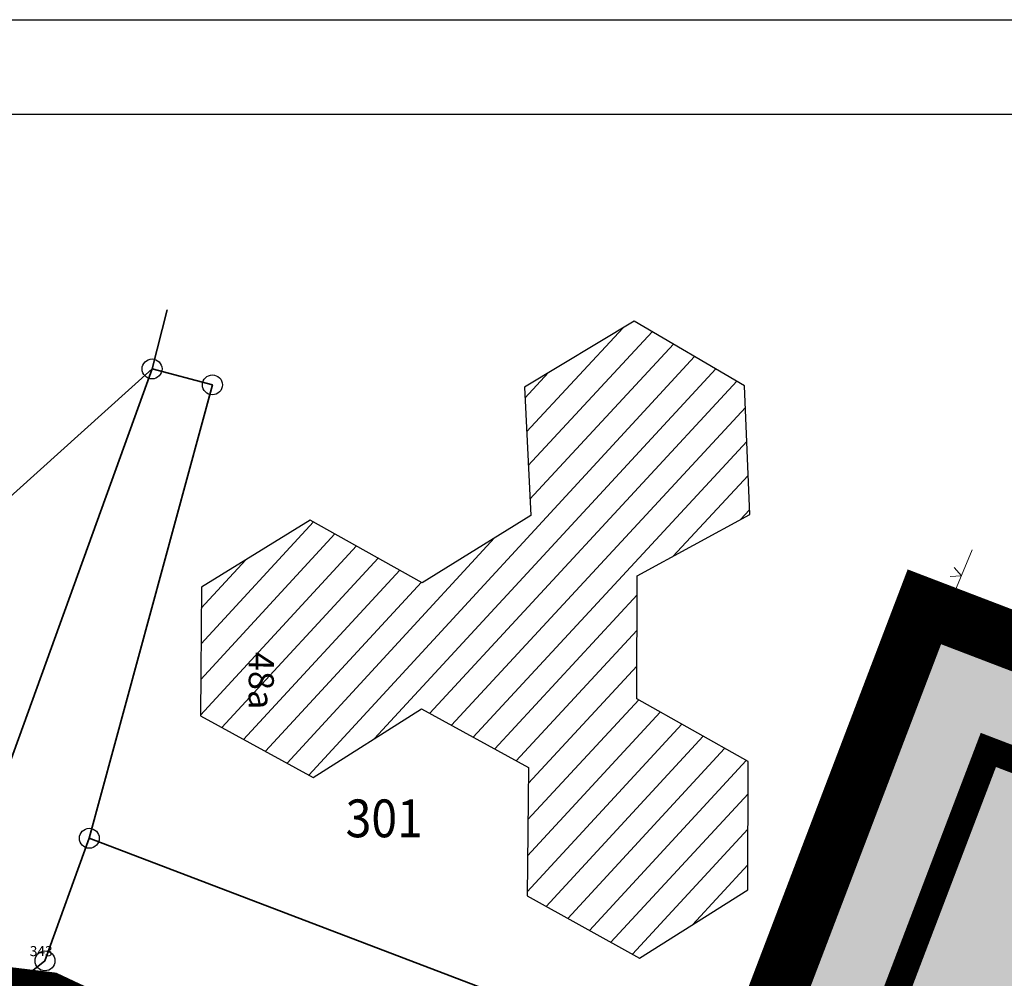
# Model space of a CAD drawing. Units: millimetres. Extents: x 223 to 7303, y 234 to 904.
# Drawn here: x 6724 to 6763, y 866 to 904 of the extents above; entities that cross this region are included whole.
import ezdxf
from ezdxf.enums import TextEntityAlignment as Align

# ---------------------------------------------------------------- set-up
doc = ezdxf.new("R2010")
doc.units = ezdxf.units.MM
doc.linetypes.add('BAUGRENZE2', pattern=[10.25, 3.5, -1, 3.5, -1, 0.25, -1])
doc.linetypes.add('GELTUNGSBEREICH', pattern=[8.5, 7, -1.5])
for name, color, linetype, lineweight in [('$KANAL_SCHACHTH', 7, 'Continuous', 15), ('$NAS_FL_Flurstueck', 7, 'Continuous', 35), ('BAUGRENZE_GL', 7, 'Continuous', 40), ('LIN_022_Zaun_Apolony', 7, 'Continuous', 15), ('LIN_022_Zaun_Apolony_SYM', 7, 'Continuous', 15), ('LIN_022_Zaun_Apolony_UMGRENZUNG', 7, 'Continuous', 15), ('TXT_Höhen_Apolony', 7, 'Continuous', 9), ('TXT_Punktnummer_Apolony', 7, 'Continuous', 13)]:
    doc.layers.add(name, color=color, linetype=linetype, lineweight=lineweight)
for name, color, linetype in [('$NAS_GEB_Wohnhaus', 7, 'Continuous'), ('$NAS_GEB_Wohnhaus_NR', 7, 'Continuous'), ('$NAS_GEB_Wohnhaus_SCHRAFFUR', 7, 'Continuous'), ('$NAS_TEXT_Flurstueck_NR', 7, 'Continuous'), ('$PKT_0481', 7, 'Continuous'), ('A- Blattrand', 7, 'Continuous'), ('A-Änderungen aus Abs. 1 BauGB', 7, 'Continuous'), ('ALLGEMEINE-WOHNGEBIETE_FA', 11, 'Continuous'), ('BAUGRENZE_FA', 150, 'Continuous'), ('GELTUNGSBEREICH_B', 7, 'Continuous'), ('GP_vermarkt', 7, 'Continuous'), ('UMGR_ALLGEMEINE-WOHNGEBIETE', 7, 'Continuous'), ('UMGR_GELTUNGSBEREICH', 7, 'Continuous')]:
    doc.layers.add(name, color=color, linetype=linetype)
doc.styles.add('1 Flurstücksnummer', font='tahoma.ttf', dxfattribs={"width": 0.9, "oblique": 10, "height": 1})
doc.styles.add('40 Text 0.5', font='romans.shx', dxfattribs={"width": 0.5, "height": 0.5})
doc.styles.add('40 Text 0.8', font='romans.shx', dxfattribs={"width": 0.8})
doc.styles.get("Standard").update_dxf_attribs({"font": 'arial.ttf'})

# ---------------------------------------------------------------- blocks, each defined once
blk = doc.blocks.new('PKT_0481')
h = blk.add_hatch(color=256)
h.dxf.hatch_style = 1
edge = h.paths.add_edge_path()
edge.add_arc((-1e-16, 0), 0.15, 0, 360)
at = {"color": 0}
blk.add_circle((-1e-16, 0), 0.15, dxfattribs=at)
at = {"layer": '$KANAL_SCHACHTH', "color": 0}
blk.add_attdef('H', text='', height=1, dxfattribs=at).set_placement((0, -2), align=Align.CENTER)

msp = doc.modelspace()

# ---------------------------------------------------------------- hatches: boundary and pattern name
at = {"layer": '$NAS_GEB_Wohnhaus_SCHRAFFUR'}
h = msp.add_hatch(dxfattribs=at)
h.set_pattern_fill('ANSI31', color=256, scale=0.3, angle=2.319999999999999, style=0)
h.set_pattern_definition([(47.32, (-33217852.47502711, -5961482.915355419), (-0.7002315872976747, 0.6457026979582624), [])])
h.paths.add_polyline_path([(6735.867972897391, 873.949644583141), (6740.177972888599, 876.6776445823289), (6744.425972888272, 874.3396445828057), (6744.368972888242, 869.2446445830665), (6748.833972899269, 866.7736445813007), (6753.132972897987, 869.4836445831261), (6753.147972898583, 874.5776445817701), (6748.728972898822, 877.067644580131), (6748.735972886931, 881.9516445844001), (6753.214972889076, 884.3916445829473), (6753.007972890537, 889.5006445831186), (6748.625972898702, 892.0656445835284), (6744.257972897987, 889.4476445828132), (6744.51097288544, 884.3536445823065), (6740.202972898285, 881.6816445829845), (6735.750972887527, 884.1706445830441), (6731.430972898404, 881.5016445842139), (6731.400972897212, 876.3966445837668)])
at = {"layer": 'ALLGEMEINE-WOHNGEBIETE_FA'}
msp.add_hatch(color=256, dxfattribs=at).paths.add_polyline_path([(6807.651972884338, 861.4866445836178), (6792.960972899597, 867.1036445823065), (6777.540972886633, 873.000644581256), (6770.079972887437, 875.8546445815391), (6760.72497288699, 879.4326445822171), (6753.810766429853, 861.3008583704604), (6749.434232072075, 849.8217349837059), (6749.214972896527, 849.2466445833943), (6763.952152332079, 837.4475102958822), (6772.55046249005, 830.7682354434664), (6777.8055868538, 827.3845111723622), (6794.579972887437, 816.5836445846162), (6797.270587293984, 820.7741498931287), (6809.89297288845, 812.6696445828802), (6810.476143415885, 814.1103527198006), (6817.157972896497, 830.6176445827386), (6801.424972886245, 837.3966445837668)], flags=0)

# ---------------------------------------------------------------- linework, layer by layer
at = {"layer": '$NAS_FL_Flurstueck', "elevation": -44.682}
for points in [[(6691.093728836157, 861.3272181493512), (6695.059972887884, 859.1776445841915), (6729.470972886334, 890.1696445828802), (6730.075278230928, 892.5194023949816)], [(6691.093728836157, 861.3272181493512), (6695.059972887884, 859.1776445841915), (6729.470972886334, 890.1696445828802), (6730.075278230853, 892.5194023946879)], [(6730.07527823077, 892.5194023943659), (6729.470972886334, 890.1696445828802), (6731.867972889941, 889.5376445826641), (6726.978972887646, 871.5326445827759), (6753.812972890239, 861.3066445829845), (6760.72497288699, 879.4326445822171), (6770.079972887437, 875.8546445815391), (6772.935972897361, 887.1466445819042), (6773.027612419529, 887.5174768425575)], [(6803.294972887288, 796.4226445824406), (6809.89297288845, 812.6696445828802), (6779.612972898434, 832.1116445817552), (6765.398972889434, 841.2336445840574), (6763.939972886841, 837.4156445831559), (6749.214972896527, 849.2466445833943), (6753.812972890239, 861.3066445829845), (6726.978972887646, 871.5326445827759), (6725.216972896855, 866.664644582992), (6678.506972884785, 829.2066445842884)]]:
    msp.add_lwpolyline(points, dxfattribs=at)
for points in [[(6678.506972884785, 829.2066445842884), (6725.216972896855, 866.664644582992), (6726.978972887646, 871.5326445827759), (6731.867972889941, 889.5376445826641), (6729.470972886334, 890.1696445828802), (6723.23497289608, 872.9596445829175), (6721.836972886722, 869.0996445825822), (6695.059972887884, 859.1776445841915), (6674.550972899448, 831.195644581554)], [(6721.836972886722, 869.0996445825822), (6723.23497289608, 872.9596445829175), (6729.470972886334, 890.1696445828802), (6695.059972887884, 859.1776445841915)], [(6749.214972896527, 849.2466445833943), (6763.939972886841, 837.4156445831559), (6765.398972889434, 841.2336445840574), (6777.540972886633, 873.000644581256), (6770.079972887437, 875.8546445815391), (6760.72497288699, 879.4326445822171), (6753.812972890239, 861.3066445829845)]]:
    msp.add_lwpolyline(points, close=True, dxfattribs=at)
at = {"layer": '$NAS_GEB_Wohnhaus', "elevation": -44.682}
msp.add_lwpolyline([(6735.867972889941, 873.949644583141), (6740.177972888599, 876.6776445841915), (6744.425972888272, 874.3396445828057), (6744.368972888242, 869.2446445830665), (6748.833972899269, 866.7736445813007), (6753.132972897987, 869.4836445831261), (6753.147972891133, 874.5776445817701), (6748.728972898822, 877.0676445819936), (6748.735972886931, 881.9516445816062), (6753.214972889076, 884.3916445829473), (6753.007972890537, 889.5006445831186), (6748.625972898702, 892.0656445835284), (6744.257972890537, 889.4476445828132), (6744.51097288544, 884.3536445823065), (6740.202972890835, 881.6816445829845), (6735.750972887527, 884.1706445830441), (6731.430972898404, 881.5016445842139), (6731.400972897212, 876.3966445837668)], close=True, dxfattribs=at)
at = {"layer": 'A- Blattrand'}
for points in [[(6573.530156002657, 904.038278524005), (7302.853449002658, 904.038278524005)], [(6588.567749002657, 900.288278524005), (7299.103449002658, 900.288278524005)]]:
    msp.add_lwpolyline(points, dxfattribs=at)
at = {"layer": 'A-Änderungen aus Abs. 1 BauGB'}
for points in [[(6721.144074037594, 864.5771233854671), (6725.066972898345, 864.1026445821426), (6735.328972889136, 859.2766445836551), (6744.803972886901, 853.5056445820755), (6749.434232072075, 849.8217349837059), (6753.810766429853, 861.3008583704604), (6760.72497288699, 879.4326445822171)], [(6749.434232072075, 849.8217349837059), (6753.810766429853, 861.3008583704604), (6760.72497288699, 879.4326445822171), (6770.079972887437, 875.8546445815391), (6777.540972886633, 873.000644581256), (6792.960972899597, 867.1036445823065), (6807.651972884338, 861.4866445836178), (6801.424972886245, 837.3966445837668), (6817.157972896497, 830.6176445827386), (6809.892972888452, 812.6696445828857), (6803.294972887288, 796.4226445824406), (6809.662972899179, 787.0756445833049), (6814.505972886484, 783.433644582381), (6820.239972898762, 770.4996445829547), (6822.221972884636, 765.754644582843)], [(6760.72497288699, 879.4326445822171), (6770.079972887437, 875.8546445815391), (6777.540972886633, 873.000644581256), (6792.960972899597, 867.1036445823065), (6807.651972884338, 861.4866445836178), (6801.424972886245, 837.3966445837668), (6817.157972896497, 830.6176445827386), (6809.892972888452, 812.6696445828857), (6803.294972887288, 796.4226445824406)]]:
    msp.add_lwpolyline(points, dxfattribs=at)
at = {"layer": 'BAUGRENZE_FA', "const_width": 0.8}
msp.add_lwpolyline([(6762.761427328027, 874.8797578385817), (6754.332244063497, 852.7733560887608), (6768.851272850012, 840.9107307176209), (6781.338040268145, 832.870620711506), (6795.216765749584, 823.9342422334872), (6797.946469214277, 824.5292409490017), (6808.220471254009, 817.9325716058454), (6812.596963802611, 828.7445864956852), (6798.69364599681, 834.7352171038594), (6797.722516692454, 837.1601549393511), (6801.82940125271, 853.0481987945406), (6795.580921368126, 862.3287444089162)], close=True, dxfattribs=at)
at = {"layer": 'BAUGRENZE_GL', "linetype": 'BAUGRENZE2', "const_width": 0.25, "flags": 128}
msp.add_lwpolyline([(6762.458108538121, 875.5578356218855), (6753.706738703871, 852.6064663912168), (6768.542091292928, 840.4853918620296), (6781.053819878485, 832.4292095991611), (6795.115716219863, 823.3748891579014), (6797.845805949552, 823.9699720683398), (6808.469567242118, 817.1487314109353), (6813.27626302936, 829.0235525937569), (6799.100439363321, 835.1315999200162), (6798.27390415145, 837.1954821431586), (6802.396804852262, 853.1454866256329), (6795.923625755848, 862.7597664159068), (6762.458108538121, 875.5578356218855)], dxfattribs=at)
at = {"layer": 'GELTUNGSBEREICH_B', "linetype": 'GELTUNGSBEREICH', "const_width": 2, "flags": 128}
msp.add_lwpolyline([(6752.736215657013, 861.7105419515201), (6748.919816830582, 851.7005867128919), (6745.463647779758, 854.4503710836434), (6735.874353736599, 860.2909849043581), (6725.388848637966, 865.2220945940435), (6721.00566197009, 865.7522456988117), (6715.050456525851, 863.5455926603563), (6696.851591505201, 856.8021509486844), (6676.442214849098, 828.8423599195467), (6676.996322358067, 828.6042037273337), (6673.550323086149, 820.5865492010116), (6710.149378636779, 804.8562232850809), (6701.875865224318, 795.2512078765521), (6687.320457783886, 783.4541889575858), (6676.661434978563, 776.4496882599115), (6659.321267097843, 765.2099481849368), (6652.665439033494, 760.0397160624229), (6640.92087064339, 753.5880543664407), (6617.882472664978, 740.547999029222), (6592.583053538316, 726.2928369082092), (6603.186651238221, 721.3314515428501), (6667.691727804805, 708.090134170071), (6675.050229970533, 706.5830312031699), (6712.182737938021, 698.948384271981), (6714.137391020096, 698.3821120712264), (6734.308323174731, 724.0792571070169), (6747.848819247421, 735.4773849969633), (6750.667987216397, 734.6308066193069), (6763.089763572882, 730.7714295732003), (6769.876918729563, 728.6642013150813), (6772.629453376823, 733.3043552638683), (6794.850063361972, 756.7739968127989), (6802.730689621918, 765.081415111018), (6812.476394859387, 761.8733059719898), (6816.585266467799, 760.5203132435772), (6819.860341171938, 758.7969705882228), (6823.491807791251, 765.6982820754565), (6821.296329433944, 770.9543592096215), (6815.436115866258, 784.1730550796578), (6810.506233748436, 787.8803915910617), (6804.592322484776, 796.5608765899779), (6810.958709284529, 812.2375492665733), (6818.6459616789, 831.2287131785151), (6802.784979977378, 838.0628576456129), (6809.022563132564, 862.1938000341625), (6793.371671605015, 868.1778077791105), (6777.951748895234, 874.0747782185454), (6770.490839816115, 876.9287434442695), (6760.060604220724, 880.9179880170109), (6752.736240824142, 861.7106079557802, 1.535642490016021e-05)], format="xyb", close=True, dxfattribs=at)
at = {"layer": 'GELTUNGSBEREICH_B', "const_width": 2}
msp.add_lwpolyline([(6761.928635392124, 880.2035235023732), (6760.060604220724, 880.9179880170109), (6759.347996246254, 879.0492478331644)], dxfattribs=at)
at = {"layer": 'GP_vermarkt'}
for centre in [(6729.470972886334, 890.1696445828802, -44.682), (6731.867972889941, 889.5376445826641, -44.682), (6726.978972887646, 871.5326445827759, -44.682), (6725.216972896855, 866.664644582992, -44.682)]:
    msp.add_circle(centre, 0.3958862981508865, dxfattribs=at)
at = {"layer": 'LIN_022_Zaun_Apolony'}
msp.add_polyline3d([(6751.829972887437, 847.9156445831559, 1.197000000000003), (6753.146972896557, 848.8096445825449, 1.203999999999994), (6753.167972890686, 849.788644582828, 1.194999999999993), (6750.059972887884, 854.5506445829324, 1.057000000000002), (6752.957972889792, 861.1616445843629, 0.9380000000000024), (6762.051905090015, 882.9802599166087, -44.682)], dxfattribs=at)
msp.add_polyline3d([(6751.829972887437, 847.9156445831559, 1.197000000000003), (6753.146972896557, 848.8096445825449, 1.203999999999994), (6753.167972890686, 849.788644582828, 1.194999999999993), (6750.059972887884, 854.5506445829324, 1.057000000000002), (6752.957972889792, 861.1616445843629, 0.9380000000000024), (6762.051905090015, 882.9802599166087, -44.682)], dxfattribs=at)
at = {"layer": 'LIN_022_Zaun_Apolony_SYM'}
for p, q in [((6761.623439809333, 881.9522646626956, -42.53259029982165), (6761.177282547604, 881.9215449549756, -42.53259029982165)), ((6761.623439809333, 881.9522646626956, -42.53259029982165), (6761.3311696891, 882.2907586450256, -42.53259029982165)), ((6760.854004116754, 880.1061962143085, -38.67269170466879), (6760.561733996521, 880.4446901957072, -38.67269170466879)), ((6760.854004116754, 880.1061962143085, -38.67269170466879), (6760.40784685875, 880.0754765075199, -38.67269170466879)), ((6760.084568427901, 878.2601277640588, -34.81279310951593), (6759.792298307668, 878.5986217463887, -34.81279310951593)), ((6760.084568427901, 878.2601277640588, -34.81279310951593), (6759.638411166172, 878.2294080563388, -34.81279310951593)), ((6759.315132746498, 876.4140593156717, -30.95289451436307), (6759.022862618815, 876.7525532970703, -30.95289451436307)), ((6759.315132746498, 876.4140593156717, -30.95289451436307), (6758.868975488494, 876.383339608883, -30.95289451436307)), ((6758.545697057645, 874.567990865422, -27.0929959192102), (6758.253426937412, 874.9064848477519, -27.0929959192102)), ((6758.545697057645, 874.567990865422, -27.0929959192102), (6758.099539795916, 874.5372711595646, -27.0929959192102)), ((6757.776261368792, 872.7219224151722, -23.23309732405735), (6757.483991237383, 873.0604163965709, -23.23309732405735)), ((6757.776261368792, 872.7219224151722, -23.23309732405735), (6757.330104107063, 872.6912027093149, -23.23309732405735)), ((6757.006825676213, 870.8758539658538, -19.37319872890448), (6756.71455555598, 871.2143479481838, -19.37319872890448)), ((6757.006825676213, 870.8758539658538, -19.37319872890448), (6756.560668418209, 870.8451342581338, -19.37319872890448)), ((6756.237389991085, 869.0297855156041, -15.51330013375162), (6755.791232729356, 868.9990658106781, -15.51330013375162)), ((6756.237389991085, 869.0297855156041, -15.51330013375162), (6755.945119867127, 869.3682794988654, -15.51330013375162)), ((6755.467954298507, 867.1837170653544, -11.65340153859876), (6755.175684178274, 867.522211049547, -11.65340153859876)), ((6755.467954298507, 867.1837170653544, -11.65340153859876), (6755.021797036778, 867.152997359497, -11.65340153859876))]:
    msp.add_line(p, q, dxfattribs=at)
at = {"layer": 'LIN_022_Zaun_Apolony_UMGRENZUNG', "elevation": -44.682}
msp.add_lwpolyline([(6751.829972887437, 847.9156445831559), (6753.146972896557, 848.8096445825449), (6753.167972890686, 849.788644582828), (6750.059972887884, 854.5506445829324), (6752.957972889792, 861.1616445843629), (6762.051905090015, 882.9802599166087)], dxfattribs=at)
at = {"layer": 'UMGR_ALLGEMEINE-WOHNGEBIETE'}
msp.add_lwpolyline([(6807.651972884338, 861.4866445836178), (6792.960972899597, 867.1036445823065), (6777.540972886633, 873.000644581256), (6770.079972887437, 875.8546445815391), (6760.72497288699, 879.4326445822171), (6753.810766429853, 861.3008583704604), (6749.434232072075, 849.8217349837059), (6749.214972896527, 849.2466445833943), (6763.952152332079, 837.4475102958822), (6772.55046249005, 830.7682354434664), (6777.8055868538, 827.3845111723622), (6794.579972887437, 816.5836445846162), (6797.270587293984, 820.7741498931287), (6809.89297288845, 812.6696445828802), (6810.476143415885, 814.1103527198006), (6817.157972896497, 830.6176445827386), (6801.424972886245, 837.3966445837668)], close=True, dxfattribs=at)
at = {"layer": 'UMGR_GELTUNGSBEREICH', "const_width": 0.3}
msp.add_lwpolyline([(6803.294972887288, 796.4226445824406), (6809.892972888452, 812.6696445828857), (6817.157972896497, 830.6176445827386), (6801.424972886245, 837.3966445837668), (6807.651972884338, 861.4866445836178), (6792.960972899597, 867.1036445823065), (6777.540972886633, 873.000644581256), (6770.079972887437, 875.8546445815391), (6760.72497288699, 879.4326445822171), (6753.810766429853, 861.3008583704604), (6749.434232072075, 849.8217349837059), (6744.803972886901, 853.5056445820755), (6735.328972889136, 859.2766445836551), (6725.066972898345, 864.1026445821426), (6721.144074037594, 864.5771233854671)], dxfattribs=at)

# ---------------------------------------------------------------- block references
at = {"layer": '$PKT_0481', "color": 0}
ref = msp.add_blockref('PKT_0481', (6725.066972898345, 864.1026445821426, 0.4730000000000061), dxfattribs=dict(at, xscale=0.5, yscale=0.5, zscale=0.5))
ref.add_attrib('H', '45.16', dxfattribs={"layer": 'TXT_Höhen_Apolony', "color": 0, "height": 0.5, "style": '40 Text 0.8'}).set_placement((6726.963422378551, 864.4772313589729, 0.4730000000000061), align=Align.CENTER)
ref.add_attrib('NR', '343', dxfattribs={"layer": 'TXT_Punktnummer_Apolony', "color": 0, "height": 0.4, "style": '40 Text 0.5'}).set_placement((6725.066972898345, 866.8526445821426, 0.4730000000000061), align=Align.CENTER)

# ---------------------------------------------------------------- texts
at = {"layer": '$NAS_GEB_Wohnhaus_NR'}
msp.add_text('48a', height=1, rotation=269.658, dxfattribs=at).set_placement((6733.316972898345, 878.9386445822693, -44.682))
at = {"layer": '$NAS_TEXT_Flurstueck_NR', "style": '1 Flurstücksnummer', "oblique": 10, "width": 0.9}
msp.add_text('301', height=1.5, dxfattribs=at).set_placement((6738.692994197856, 871.5736519814036, -44.682), align=Align.CENTER)

doc.saveas('drawing.dxf')
